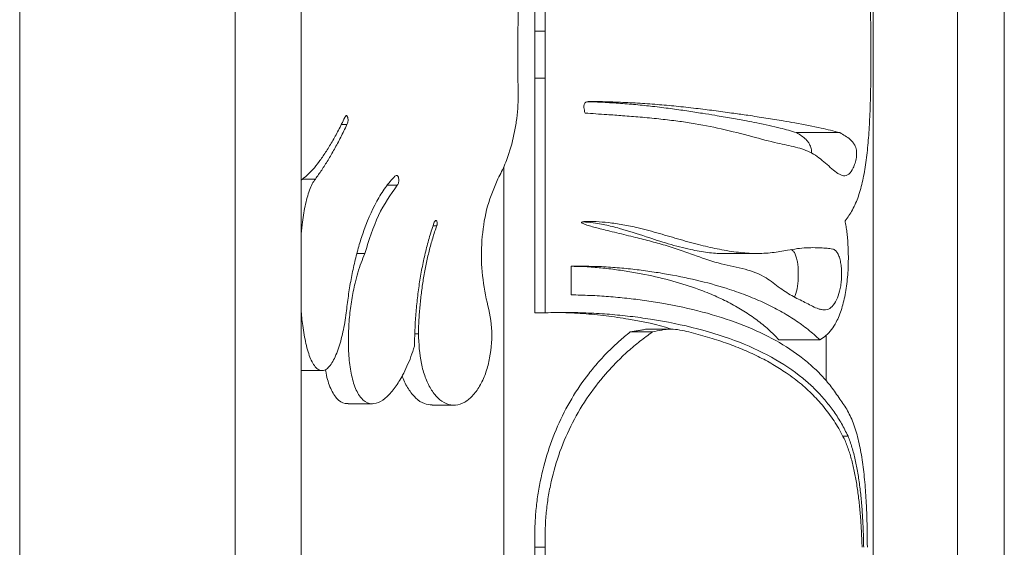
# Model space of a CAD drawing. Units: millimetres. Extents: x -15666 to 22764, y 9983 to 22121.
# Drawn here: x -12981 to -12876, y 12899 to 12955 of the extents above; entities that cross this region are included whole.
import ezdxf

# ---------------------------------------------------------------- set-up
doc = ezdxf.new("R2010")
doc.units = ezdxf.units.MM

msp = doc.modelspace()

# ---------------------------------------------------------------- linework, layer by layer
at = {"color": 7, "linetype": 'Continuous', "lineweight": 15}
for p, q in [((-12980.676, 12654.057), (-12980.676, 13054.047)), ((-12957.71, 12631.091), (-12957.71, 13054.047)), ((-12950.676, 12624.057), (-12950.676, 13054.047)), ((-12889.676, 12563.057), (-12889.676, 13054.047)), ((-12880.676, 12554.057), (-12880.676, 13054.047)), ((-12875.676, 12549.057), (-12875.676, 13054.047)), ((-12925.732, 12979.057), (-12925.732, 12954.057)), ((-12924.625, 12979.057), (-12924.625, 12954.057)), ((-12927.562, 12949.057), (-12927.562, 12954.057)), ((-12925.732, 12954.057), (-12924.625, 12954.057)), ((-12925.732, 12954.057), (-12925.732, 12949.057)), ((-12924.625, 12954.057), (-12924.625, 12949.057)), ((-12889.909, 12949.057), (-12889.909, 12954.057)), ((-12925.732, 12949.057), (-12924.625, 12949.057)), ((-12925.732, 12949.057), (-12925.732, 12924.057)), ((-12924.625, 12949.057), (-12924.625, 12924.057)), ((-12929.056, 12858.518), (-12929.056, 12939.597)), ((-12905.547, 12930.376), (-12901.917, 12930.376)), ((-12921.869, 12925.961), (-12921.869, 12929.017)), ((-12911.228, 12922.31), (-12913.823, 12922.31)), ((-12894.676, 12916.795), (-12894.676, 12921.646)), ((-12950.676, 12917.886), (-12948.442, 12917.886)), ((-12936.687, 12914.208), (-12934.37, 12914.208))]:
    msp.add_line(p, q, dxfattribs=at)
at = {"color": 7, "linetype": 'Continuous', "lineweight": 15, "flags": 128}
msp.add_lwpolyline([(-12945.649, 12914.364), (-12944.351, 12914.364), (-12943.053, 12914.364)], dxfattribs=at)
at = {"color": 7, "linetype": 'Continuous', "lineweight": 15}
for points, knots in [([(-12889.909, 12954.057), (-12889.917, 12954.582), (-12889.933, 12955.642), (-12889.98, 12957.202), (-12890.058, 12958.996), (-12890.192, 12960.974), (-12890.421, 12963.07), (-12890.756, 12964.992), (-12891.143, 12966.405), (-12891.528, 12967.41), (-12891.86, 12968.098), (-12892.231, 12968.723), (-12892.515, 12969.076), (-12892.658, 12969.253)], [0, 0, 0, 0, 0.0796436, 0.1609107, 0.2410618, 0.3630038, 0.4864554, 0.6117575, 0.7391175, 0.8036073, 0.8686257, 0.9340981, 1, 1, 1, 1]), ([(-12927.562, 12954.057), (-12927.538, 12954.533), (-12927.489, 12955.485), (-12927.533, 12956.917), (-12927.66, 12958.337), (-12927.952, 12960.195), (-12928.387, 12961.839), (-12928.918, 12963.228), (-12929.272, 12964.027), (-12929.541, 12964.522), (-12929.675, 12964.768)], [0, 0, 0, 0, 0.1254873, 0.2509739, 0.376398, 0.501696, 0.751336, 0.8342584, 0.9178349, 1, 1, 1, 1]), ([(-12929.675, 12938.346), (-12929.541, 12938.594), (-12929.273, 12939.088), (-12928.918, 12939.886), (-12928.388, 12941.273), (-12927.953, 12942.917), (-12927.66, 12944.775), (-12927.533, 12946.195), (-12927.489, 12947.629), (-12927.538, 12948.581), (-12927.562, 12949.057)], [0, 0, 0, 0, 0.0827668, 0.1649804, 0.2486603, 0.4982964, 0.6230142, 0.7490279, 0.8745162, 1, 1, 1, 1]), ([(-12892.658, 12933.861), (-12892.515, 12934.038), (-12892.231, 12934.391), (-12891.859, 12935.017), (-12891.527, 12935.706), (-12891.142, 12936.71), (-12890.756, 12938.123), (-12890.421, 12940.044), (-12890.192, 12942.14), (-12890.066, 12943.998), (-12889.995, 12945.528), (-12889.956, 12946.691), (-12889.926, 12947.869), (-12889.915, 12948.661), (-12889.909, 12949.057)], [0, 0, 0, 0, 0.065904, 0.1313716, 0.196675, 0.2608759, 0.3882309, 0.5135293, 0.6369769, 0.7589163, 0.8191579, 0.8798099, 0.9399705, 1, 1, 1, 1]), ([(-12893.23, 12943.259), (-12893.866, 12943.422), (-12895.238, 12943.774), (-12897.373, 12944.188), (-12899.403, 12944.54), (-12901.059, 12944.808), (-12902.837, 12945.075), (-12904.616, 12945.33), (-12906.369, 12945.571), (-12908.341, 12945.823), (-12910.36, 12946.047), (-12912.437, 12946.24), (-12914.503, 12946.39), (-12916.121, 12946.475), (-12917.25, 12946.519), (-12917.813, 12946.539), (-12918.474, 12946.558), (-12919.193, 12946.566), (-12919.832, 12946.606), (-12920.193, 12946.546), (-12920.306, 12946.505), (-12920.379, 12946.45), (-12920.441, 12946.371), (-12920.499, 12946.198), (-12920.515, 12945.835), (-12920.44, 12945.535), (-12920.391, 12945.337)], [0, 0, 0, 0, 0.1158171, 0.2499592, 0.3018415, 0.3750674, 0.4470701, 0.4991246, 0.5622586, 0.6234566, 0.6889928, 0.7489384, 0.8087719, 0.8677243, 0.8851755, 0.9025109, 0.9141132, 0.9393715, 0.9612292, 0.9655096, 0.9687606, 0.9707355, 0.9726857, 0.9764679, 0.9844695, 1, 1, 1, 1]), ([(-12897.825, 12943.259), (-12898.388, 12943.422), (-12899.604, 12943.772), (-12901.493, 12944.185), (-12903.287, 12944.535), (-12904.762, 12944.804), (-12906.35, 12945.073), (-12907.943, 12945.329), (-12909.519, 12945.574), (-12911.29, 12945.827), (-12913.109, 12946.054), (-12914.966, 12946.247), (-12916.814, 12946.395), (-12918.538, 12946.498), (-12919.657, 12946.535), (-12920.135, 12946.551)], [0, 0, 0, 0, 0.1262476, 0.2724072, 0.3290005, 0.408471, 0.4885887, 0.546015, 0.6147754, 0.6836362, 0.7556293, 0.8214713, 0.8871109, 0.9518278, 1, 1, 1, 1]), ([(-12950.676, 12938.175), (-12950.264, 12938.509), (-12949.638, 12939.016), (-12948.743, 12940.158), (-12948.055, 12941.141), (-12947.365, 12942.262), (-12946.679, 12943.495), (-12946.234, 12944.408), (-12946.011, 12944.866)], [0, 0, 0, 0, 0.2771468, 0.4204016, 0.5647941, 0.7099602, 0.8543496, 1, 1, 1, 1]), ([(-12946.011, 12944.866), (-12945.986, 12944.907), (-12945.936, 12944.989), (-12945.866, 12945.072), (-12945.802, 12945.075), (-12945.76, 12945.028), (-12945.725, 12944.957), (-12945.688, 12944.841), (-12945.662, 12944.704), (-12945.657, 12944.561), (-12945.669, 12944.419), (-12945.713, 12944.267), (-12945.756, 12944.164), (-12945.777, 12944.113)], [0, 0, 0, 0, 0.12454, 0.2478452, 0.3091535, 0.3707597, 0.4296726, 0.4960176, 0.6220714, 0.6867354, 0.74888, 0.8745306, 1, 1, 1, 1]), ([(-12920.391, 12945.337), (-12919.615, 12945.286), (-12918.259, 12945.197), (-12916.307, 12945.06), (-12914.449, 12944.911), (-12912.555, 12944.731), (-12910.739, 12944.52), (-12908.478, 12944.202), (-12905.711, 12943.67), (-12902.641, 12942.837), (-12900.031, 12942.161), (-12897.907, 12941.741), (-12896.172, 12941.172), (-12894.702, 12940.025), (-12893.735, 12939.071), (-12893.115, 12938.734), (-12892.713, 12938.62), (-12892.239, 12938.752), (-12891.845, 12939.333), (-12891.591, 12939.98), (-12891.467, 12940.431), (-12891.428, 12940.811), (-12891.422, 12941.016), (-12891.431, 12941.217), (-12891.459, 12941.451), (-12891.526, 12941.7), (-12891.651, 12941.977), (-12891.842, 12942.259), (-12892.168, 12942.594), (-12892.625, 12942.923), (-12893.029, 12943.147), (-12893.23, 12943.259)], [0, 0, 0, 0, 0.04846836, 0.08458822, 0.12480918, 0.16943232, 0.21103138, 0.24961779, 0.32958733, 0.41713047, 0.49889827, 0.56133644, 0.62376183, 0.68627494, 0.74885318, 0.76514364, 0.78008854, 0.81128509, 0.84253482, 0.85823606, 0.87394626, 0.87796284, 0.88187002, 0.88587274, 0.88979534, 0.89666294, 0.90562819, 0.91944847, 0.93702179, 0.96850554, 1, 1, 1, 1]), ([(-12945.777, 12944.113), (-12945.998, 12943.656), (-12946.441, 12942.741), (-12947.118, 12941.481), (-12947.796, 12940.314), (-12948.474, 12939.245), (-12948.919, 12938.623), (-12949.142, 12938.311)], [0, 0, 0, 0, 0.2001251, 0.4015374, 0.6013141, 0.8000434, 1, 1, 1, 1]), ([(-12896.222, 12941.078), (-12896.222, 12941.085), (-12896.22, 12941.152), (-12896.232, 12941.277), (-12896.257, 12941.486), (-12896.316, 12941.714), (-12896.424, 12941.981), (-12896.591, 12942.258), (-12896.88, 12942.593), (-12897.286, 12942.922), (-12897.646, 12943.147), (-12897.825, 12943.259)], [0, 0, 0, 0, 0.00357446, 0.03740753, 0.07026553, 0.12933111, 0.20333958, 0.32091314, 0.46856712, 0.73424533, 1, 1, 1, 1]), ([(-12949.142, 12938.311), (-12949.259, 12938.15), (-12949.493, 12937.827), (-12949.783, 12937.129), (-12950.035, 12936.326), (-12950.314, 12935.126), (-12950.546, 12933.712), (-12950.64, 12932.557), (-12950.676, 12932.108)], [0, 0, 0, 0, 0.1358926, 0.2725759, 0.4061542, 0.5477524, 0.8243761, 1, 1, 1, 1]), ([(-12945.853, 12924.048), (-12945.782, 12924.646), (-12945.64, 12925.849), (-12945.349, 12927.602), (-12945, 12929.307), (-12944.587, 12930.938), (-12943.871, 12933.26), (-12943.047, 12935.19), (-12942.158, 12936.701), (-12941.686, 12937.403), (-12941.189, 12938.055), (-12940.833, 12938.439), (-12940.656, 12938.631)], [0, 0, 0, 0, 0.1004192, 0.2021619, 0.3028736, 0.4033989, 0.5030929, 0.7521763, 0.8144487, 0.8763016, 0.9382046, 1, 1, 1, 1]), ([(-12940.656, 12938.631), (-12940.619, 12938.649), (-12940.546, 12938.683), (-12940.449, 12938.7), (-12940.375, 12938.659), (-12940.329, 12938.592), (-12940.295, 12938.505), (-12940.261, 12938.374), (-12940.244, 12938.229), (-12940.247, 12938.085), (-12940.266, 12937.944), (-12940.322, 12937.795), (-12940.379, 12937.698), (-12940.407, 12937.65)], [0, 0, 0, 0, 0.1234729, 0.24623976, 0.30829571, 0.36894035, 0.43030173, 0.49591248, 0.62244778, 0.68812989, 0.74937841, 0.8748095, 1, 1, 1, 1]), ([(-12930.924, 12925.553), (-12931.116, 12926.639), (-12931.502, 12928.812), (-12931.414, 12932.198), (-12930.892, 12935.497), (-12930.08, 12937.398), (-12929.675, 12938.346)], [0, 0, 0, 0, 0.2503661, 0.5011072, 0.7512975, 1, 1, 1, 1]), ([(-12940.407, 12937.65), (-12941.119, 12936.641), (-12942.549, 12934.616), (-12943.43, 12931.791), (-12943.872, 12930.373)], [0, 0, 0, 0, 0.4980466, 1, 1, 1, 1]), ([(-12936.472, 12933.701), (-12936.434, 12933.765), (-12936.384, 12933.846), (-12936.315, 12933.9), (-12936.289, 12933.907), (-12936.27, 12933.906), (-12936.252, 12933.896), (-12936.228, 12933.872), (-12936.194, 12933.816), (-12936.163, 12933.713), (-12936.147, 12933.601), (-12936.148, 12933.51), (-12936.161, 12933.42), (-12936.186, 12933.367), (-12936.203, 12933.33)], [0, 0, 0, 0, 0.2487639, 0.3174551, 0.3460026, 0.3719337, 0.4011056, 0.4336969, 0.495996, 0.6215273, 0.7478962, 0.8140649, 0.8745559, 1, 1, 1, 1]), ([(-12938.574, 12920.494), (-12938.563, 12921.071), (-12938.542, 12922.226), (-12938.433, 12923.95), (-12938.267, 12925.657), (-12938.037, 12927.344), (-12937.746, 12928.999), (-12937.39, 12930.616), (-12936.974, 12932.192), (-12936.64, 12933.198), (-12936.472, 12933.701)], [0, 0, 0, 0, 0.1253396, 0.25064, 0.3760846, 0.5010085, 0.6262823, 0.7508707, 0.875541, 1, 1, 1, 1]), ([(-12936.203, 12933.33), (-12936.351, 12932.892), (-12936.647, 12932.015), (-12937.02, 12930.641), (-12937.344, 12929.233), (-12937.612, 12927.793), (-12937.829, 12926.326), (-12937.993, 12924.838), (-12938.109, 12923.335), (-12938.143, 12922.327), (-12938.16, 12921.823)], [0, 0, 0, 0, 0.1244677, 0.2491376, 0.3738001, 0.4989887, 0.6238502, 0.7493473, 0.8746509, 1, 1, 1, 1]), ([(-12893.45, 12930.41), (-12893.524, 12930.51), (-12893.686, 12930.727), (-12893.968, 12930.854), (-12894.266, 12930.91), (-12894.693, 12930.94), (-12895.213, 12930.97), (-12895.956, 12931), (-12896.769, 12930.995), (-12897.754, 12930.9), (-12898.947, 12930.692), (-12900.415, 12930.432), (-12902.17, 12930.34), (-12904.049, 12930.476), (-12905.999, 12930.785), (-12908.081, 12931.254), (-12910.214, 12931.837), (-12912.442, 12932.511), (-12914.477, 12933.07), (-12916.314, 12933.457), (-12917.809, 12933.673), (-12919.212, 12933.783), (-12920.139, 12933.794), (-12920.681, 12933.765), (-12920.757, 12933.714), (-12920.766, 12933.703), (-12920.769, 12933.694), (-12920.771, 12933.685), (-12920.769, 12933.671), (-12920.762, 12933.655), (-12920.748, 12933.64), (-12920.722, 12933.618), (-12920.647, 12933.573), (-12920.468, 12933.497), (-12920.11, 12933.372), (-12919.598, 12933.223), (-12918.932, 12933.048), (-12918.148, 12932.851), (-12916.89, 12932.545), (-12915.31, 12932.169), (-12913.508, 12931.718), (-12911.803, 12931.239), (-12910.144, 12930.706), (-12908.148, 12929.979), (-12905.854, 12929.208), (-12903.32, 12928.775), (-12901.204, 12927.983), (-12899.594, 12926.635), (-12898.137, 12925.739), (-12896.749, 12925.088), (-12895.791, 12924.549), (-12895.175, 12924.384), (-12894.771, 12924.344), (-12894.286, 12924.461), (-12893.775, 12924.991), (-12893.37, 12925.821), (-12893.136, 12926.73), (-12893.037, 12927.547), (-12893.014, 12928.189), (-12893.043, 12928.827), (-12893.123, 12929.436), (-12893.25, 12929.999), (-12893.383, 12930.273), (-12893.45, 12930.41)], [0, 0, 0, 0, 0.0074382, 0.0162092, 0.0241569, 0.0320987, 0.0503148, 0.0638814, 0.0859376, 0.1060177, 0.1274374, 0.1591687, 0.1906712, 0.2213028, 0.2539938, 0.284397, 0.3176728, 0.3494559, 0.381287, 0.4029929, 0.4237943, 0.4403607, 0.4569101, 0.4598933, 0.4601701, 0.4602875, 0.4603976, 0.4605148, 0.4606333, 0.4609025, 0.4611243, 0.4614021, 0.4621406, 0.4643906, 0.4686989, 0.4764664, 0.4846466, 0.4950033, 0.5075378, 0.5347668, 0.5588207, 0.5820546, 0.6072146, 0.6316271, 0.6728986, 0.714693, 0.7550292, 0.7856635, 0.8162083, 0.8468007, 0.8773153, 0.8852623, 0.8925713, 0.9078753, 0.9231908, 0.9385296, 0.9538668, 0.961641, 0.9692369, 0.9769252, 0.9846279, 0.9923128, 1, 1, 1, 1]), ([(-12920.646, 12933.745), (-12920.443, 12933.732), (-12919.894, 12933.696), (-12919.1, 12933.582), (-12918.255, 12933.427), (-12917.485, 12933.254), (-12915.99, 12932.866), (-12913.979, 12932.193), (-12911.463, 12931.37), (-12909.271, 12930.793), (-12907.345, 12930.477), (-12906.156, 12930.344), (-12905.602, 12930.383), (-12905.553, 12930.386)], [0, 0, 0, 0, 0.0349405, 0.0946011, 0.139386, 0.1853302, 0.2340096, 0.4142709, 0.5704219, 0.7360393, 0.8662837, 0.9881595, 1, 1, 1, 1]), ([(-12895.349, 12921.167), (-12895.125, 12921.308), (-12894.679, 12921.589), (-12894.101, 12922.236), (-12893.518, 12923.151), (-12892.992, 12924.448), (-12892.583, 12926.171), (-12892.35, 12928.07), (-12892.28, 12930.054), (-12892.354, 12931.59), (-12892.463, 12932.643), (-12892.55, 12933.263), (-12892.621, 12933.659), (-12892.658, 12933.861)], [0, 0, 0, 0, 0.0890545, 0.1770009, 0.2638987, 0.3911632, 0.515268, 0.6369264, 0.7573082, 0.8778007, 0.9187115, 0.958613, 1, 1, 1, 1]), ([(-12898.389, 12930.784), (-12898.33, 12930.754), (-12898.194, 12930.687), (-12898.083, 12930.51), (-12898.02, 12930.41)], [0, 0, 0, 0, 0.4369678, 1, 1, 1, 1]), ([(-12943.872, 12930.373), (-12944.006, 12930.05), (-12944.275, 12929.402), (-12944.617, 12928.338), (-12944.965, 12927.032), (-12945.282, 12925.452), (-12945.526, 12923.585), (-12945.645, 12921.656), (-12945.623, 12920.023), (-12945.514, 12918.749), (-12945.337, 12917.52), (-12944.978, 12916.107), (-12944.28, 12914.844), (-12943.38, 12914.281), (-12942.417, 12914.415), (-12941.482, 12915.065), (-12940.614, 12916.08), (-12939.918, 12917.216), (-12939.37, 12918.342), (-12938.941, 12919.379), (-12938.696, 12920.123), (-12938.574, 12920.494)], [0, 0, 0, 0, 0.0415708, 0.0836432, 0.1255095, 0.1885671, 0.2517887, 0.315115, 0.3784469, 0.4108028, 0.4417205, 0.5044029, 0.5663166, 0.6276366, 0.6889005, 0.7504416, 0.8123438, 0.8745913, 0.9161029, 0.9581686, 1, 1, 1, 1]), ([(-12898.02, 12930.41), (-12897.962, 12930.275), (-12897.846, 12930.004), (-12897.702, 12929.302), (-12897.615, 12928.33), (-12897.676, 12927.152), (-12897.827, 12926.253), (-12897.989, 12925.848), (-12898.038, 12925.724)], [0, 0, 0, 0, 0.1133381, 0.2260919, 0.4508169, 0.6755333, 0.9007636, 1, 1, 1, 1]), ([(-12920.604, 12928.999), (-12920.032, 12928.956), (-12918.89, 12928.871), (-12917.224, 12928.677), (-12915.596, 12928.437), (-12913.496, 12928.054), (-12910.994, 12927.462), (-12908.522, 12926.671), (-12906.512, 12925.863), (-12904.904, 12925.09), (-12903.417, 12924.239), (-12902.055, 12923.306), (-12900.802, 12922.291), (-12900.074, 12921.543), (-12899.708, 12921.167)], [0, 0, 0, 0, 0.0628283, 0.125507, 0.1880133, 0.2510787, 0.3753966, 0.4999173, 0.5839554, 0.6672795, 0.7499896, 0.8335108, 0.9163857, 1, 1, 1, 1]), ([(-12918.857, 12928.999), (-12918.217, 12928.956), (-12916.937, 12928.871), (-12915.071, 12928.678), (-12913.245, 12928.44), (-12910.883, 12928.058), (-12908.062, 12927.466), (-12905.27, 12926.673), (-12903.004, 12925.863), (-12901.196, 12925.091), (-12899.522, 12924.24), (-12897.988, 12923.306), (-12896.58, 12922.292), (-12895.759, 12921.542), (-12895.349, 12921.167)], [0, 0, 0, 0, 0.0630314, 0.1260296, 0.1887105, 0.2518948, 0.3773957, 0.5028168, 0.5868744, 0.6700436, 0.7524066, 0.83552, 0.91768, 1, 1, 1, 1]), ([(-12938.16, 12921.823), (-12938.107, 12920.741), (-12938.026, 12919.117), (-12937.454, 12917.18), (-12936.866, 12915.913), (-12936.104, 12914.919), (-12935.197, 12914.296), (-12934.197, 12914.133), (-12933.192, 12914.463), (-12932.274, 12915.238), (-12931.508, 12916.357), (-12930.92, 12917.718), (-12930.401, 12919.729), (-12930.188, 12922.488), (-12930.679, 12924.532), (-12930.924, 12925.553)], [0, 0, 0, 0, 0.1260601, 0.1890225, 0.2515876, 0.313675, 0.3752929, 0.4366292, 0.4980242, 0.5597869, 0.6220641, 0.6848143, 0.7479146, 0.8741073, 1, 1, 1, 1]), ([(-12893.114, 12914.689), (-12893.406, 12915.135), (-12893.992, 12916.027), (-12895.025, 12917.249), (-12896.18, 12918.395), (-12897.9, 12919.811), (-12900.379, 12921.378), (-12903.847, 12922.938), (-12907.783, 12924.189), (-12911.27, 12924.946), (-12914.033, 12925.378), (-12915.929, 12925.612), (-12917.87, 12925.79), (-12919.848, 12925.916), (-12921.198, 12925.946), (-12921.869, 12925.961)], [0, 0, 0, 0, 0.0611726, 0.1226168, 0.1838387, 0.2462293, 0.3706032, 0.495633, 0.6211862, 0.747145, 0.7980338, 0.8484438, 0.8988276, 0.9496717, 1, 1, 1, 1]), ([(-12950.676, 12924.42), (-12950.623, 12923.839), (-12950.538, 12922.899), (-12950.347, 12921.697), (-12950.157, 12920.752), (-12949.93, 12919.896), (-12949.572, 12918.889), (-12949.118, 12918.145), (-12948.588, 12917.858), (-12948.171, 12917.899), (-12947.758, 12918.19), (-12947.373, 12918.69), (-12947.018, 12919.358), (-12946.706, 12920.146), (-12946.43, 12921.039), (-12946.198, 12921.993), (-12946, 12923.003), (-12945.902, 12923.699), (-12945.853, 12924.048)], [0, 0, 0, 0, 0.094641, 0.1531035, 0.2089857, 0.2674168, 0.3225303, 0.4344267, 0.4902607, 0.5460279, 0.6019064, 0.6580455, 0.7129196, 0.7712086, 0.8266973, 0.8853073, 0.9425969, 1, 1, 1, 1]), ([(-12924.625, 12924.057), (-12923.85, 12924.074), (-12922.293, 12924.107), (-12920.004, 12924.041), (-12917.758, 12923.902), (-12915.559, 12923.684), (-12912.356, 12923.247), (-12908.328, 12922.42), (-12903.835, 12920.979), (-12899.945, 12919.129), (-12897.352, 12917.31), (-12895.692, 12915.761), (-12894.696, 12914.663), (-12893.807, 12913.491), (-12893.013, 12912.253), (-12892.566, 12911.362), (-12892.342, 12910.917)], [0, 0, 0, 0, 0.050436, 0.1012917, 0.1516881, 0.202121, 0.2533775, 0.3795641, 0.5052792, 0.6305327, 0.7550591, 0.8042652, 0.8537139, 0.9025127, 0.9513453, 1, 1, 1, 1]), ([(-12923.07, 12924.078), (-12922.239, 12924.049), (-12920.567, 12923.991), (-12918.114, 12923.749), (-12914.969, 12923.262), (-12912.618, 12922.822), (-12911.285, 12922.338), (-12911.271, 12922.333)], [0, 0, 0, 0, 0.1961137, 0.3949111, 0.5979452, 0.9955458, 1, 1, 1, 1]), ([(-12915.578, 12922.01), (-12915.975, 12921.686), (-12916.767, 12921.04), (-12917.902, 12919.958), (-12918.987, 12918.8), (-12920.345, 12917.155), (-12921.874, 12914.913), (-12923.372, 12911.995), (-12924.522, 12908.893), (-12925.174, 12906.212), (-12925.518, 12904.024), (-12925.683, 12902.371), (-12925.764, 12900.713), (-12925.742, 12899.608), (-12925.732, 12899.057)], [0, 0, 0, 0, 0.06251479, 0.12502859, 0.18752837, 0.25005578, 0.37427484, 0.49997524, 0.62401277, 0.74963598, 0.81215537, 0.87483191, 0.93766211, 1, 1, 1, 1]), ([(-12913.203, 12922.01), (-12913.648, 12921.687), (-12914.534, 12921.044), (-12915.812, 12919.962), (-12917.033, 12918.805), (-12918.559, 12917.162), (-12920.274, 12914.928), (-12921.968, 12912.001), (-12923.262, 12908.897), (-12923.999, 12906.206), (-12924.385, 12904.021), (-12924.57, 12902.372), (-12924.661, 12900.714), (-12924.637, 12899.609), (-12924.625, 12899.057)], [0, 0, 0, 0, 0.0656709, 0.1308493, 0.195506, 0.2596771, 0.3863957, 0.5112749, 0.6346503, 0.7569327, 0.8176494, 0.8786009, 0.9393091, 1, 1, 1, 1]), ([(-12909.321, 12922.01), (-12909.953, 12922.16), (-12911.217, 12922.46), (-12912.541, 12922.16), (-12913.203, 12922.01)], [0, 0, 0, 0, 0.500096, 1, 1, 1, 1]), ([(-12892.658, 12910.452), (-12892.954, 12911.018), (-12893.549, 12912.154), (-12894.638, 12913.698), (-12895.881, 12915.134), (-12897.302, 12916.456), (-12898.803, 12917.594), (-12900.357, 12918.575), (-12901.927, 12919.417), (-12903.614, 12920.183), (-12905.413, 12920.872), (-12907.305, 12921.487), (-12908.648, 12921.836), (-12909.321, 12922.01)], [0, 0, 0, 0, 0.0977246, 0.1961811, 0.2948401, 0.3939819, 0.4950495, 0.5779995, 0.6618285, 0.7466329, 0.8306968, 0.9152938, 1, 1, 1, 1]), ([(-12948.068, 12918.013), (-12948.06, 12917.954), (-12947.961, 12917.281), (-12947.625, 12916.101), (-12946.912, 12914.847), (-12946.189, 12914.38), (-12945.757, 12914.38), (-12945.647, 12914.38)], [0, 0, 0, 0, 0.02783986, 0.31937744, 0.61044513, 0.90160956, 1, 1, 1, 1]), ([(-12939.881, 12917.337), (-12939.868, 12917.294), (-12939.714, 12916.767), (-12939.248, 12915.917), (-12938.477, 12914.922), (-12937.594, 12914.302), (-12936.967, 12914.261), (-12936.684, 12914.242)], [0, 0, 0, 0, 0.0229777, 0.2783477, 0.5336509, 0.7888404, 1, 1, 1, 1]), ([(-12890.283, 12899.057), (-12890.285, 12899.58), (-12890.288, 12900.635), (-12890.327, 12902.202), (-12890.402, 12904.013), (-12890.54, 12906.026), (-12890.783, 12908.177), (-12891.136, 12910.169), (-12891.541, 12911.65), (-12891.942, 12912.712), (-12892.288, 12913.445), (-12892.673, 12914.115), (-12892.967, 12914.497), (-12893.114, 12914.689)], [0, 0, 0, 0, 0.0798831, 0.1613132, 0.2416125, 0.3635104, 0.4867973, 0.6118857, 0.739065, 0.8035752, 0.8685127, 0.9340187, 1, 1, 1, 1]), ([(-12892.342, 12910.917), (-12892.197, 12910.521), (-12891.908, 12909.732), (-12891.568, 12908.403), (-12891.289, 12906.991), (-12891.072, 12905.502), (-12890.907, 12903.948), (-12890.788, 12902.348), (-12890.707, 12900.714), (-12890.684, 12899.609), (-12890.673, 12899.057)], [0, 0, 0, 0, 0.1291995, 0.2569082, 0.3827592, 0.5082826, 0.6317703, 0.7554001, 0.8778985, 1, 1, 1, 1]), ([(-12890.845, 12899.057), (-12890.863, 12899.589), (-12890.9, 12900.654), (-12891.001, 12902.223), (-12891.14, 12903.756), (-12891.327, 12905.244), (-12891.563, 12906.67), (-12891.859, 12908.024), (-12892.214, 12909.302), (-12892.509, 12910.067), (-12892.658, 12910.452)], [0, 0, 0, 0, 0.1220789, 0.2446309, 0.3682604, 0.4919391, 0.6175397, 0.743386, 0.8710053, 1, 1, 1, 1]), ([(-12925.732, 12899.057), (-12925.743, 12898.505), (-12925.765, 12897.401), (-12925.683, 12895.744), (-12925.519, 12894.096), (-12925.175, 12891.906), (-12924.523, 12889.222), (-12923.371, 12886.118), (-12921.874, 12883.201), (-12920.345, 12880.959), (-12918.987, 12879.314), (-12917.902, 12878.156), (-12916.767, 12877.075), (-12915.974, 12876.428), (-12915.578, 12876.104)], [0, 0, 0, 0, 0.0625188, 0.1250368, 0.1876515, 0.2500718, 0.376092, 0.5000265, 0.625714, 0.7499464, 0.8124728, 0.8749734, 0.9374866, 1, 1, 1, 1]), ([(-12924.625, 12899.057), (-12924.637, 12898.505), (-12924.662, 12897.4), (-12924.57, 12895.743), (-12924.385, 12894.094), (-12923.999, 12891.909), (-12923.262, 12889.217), (-12921.968, 12886.114), (-12920.274, 12883.186), (-12918.559, 12880.952), (-12917.033, 12879.31), (-12915.812, 12878.152), (-12914.534, 12877.071), (-12913.647, 12876.427), (-12913.203, 12876.104)], [0, 0, 0, 0, 0.060692, 0.1214006, 0.1822742, 0.2430692, 0.3653504, 0.4887267, 0.6136058, 0.7403249, 0.804495, 0.8691527, 0.934332, 1, 1, 1, 1])]:
    msp.add_open_spline(points, degree=3, knots=knots, dxfattribs=at)
for points, degree in [([(-12946.386, 12944.113), (-12945.777, 12944.113)], 1), ([(-12897.825, 12943.259), (-12897.059, 12943.259), (-12895.528, 12943.259), (-12893.996, 12943.259), (-12893.23, 12943.259)], 3), ([(-12950.528, 12938.311), (-12949.142, 12938.311)], 1), ([(-12941.485, 12937.65), (-12940.407, 12937.65)], 1), ([(-12936.591, 12933.33), (-12936.203, 12933.33)], 1), ([(-12944.716, 12930.373), (-12943.872, 12930.373)], 1), ([(-12921.869, 12929.017), (-12918.857, 12928.999)], 1), ([(-12921.869, 12929.007), (-12920.604, 12928.999)], 1), ([(-12920.604, 12928.999), (-12918.857, 12928.999)], 1), ([(-12925.732, 12924.057), (-12924.625, 12924.057)], 1), ([(-12938.54, 12921.823), (-12938.16, 12921.823)], 1), ([(-12913.823, 12922.31), (-12915.578, 12922.01)], 1), ([(-12915.578, 12922.01), (-12915.182, 12922.01), (-12914.391, 12922.01), (-12913.599, 12922.01), (-12913.203, 12922.01)], 3), ([(-12899.708, 12921.167), (-12898.982, 12921.167), (-12897.528, 12921.167), (-12896.075, 12921.167), (-12895.349, 12921.167)], 3), ([(-12892.914, 12910.917), (-12892.342, 12910.917)], 1), ([(-12925.732, 12899.057), (-12925.547, 12899.057), (-12925.178, 12899.057), (-12924.809, 12899.057), (-12924.625, 12899.057)], 3)]:
    msp.add_open_spline(points, degree=degree, dxfattribs=at)

doc.saveas('drawing.dxf')
